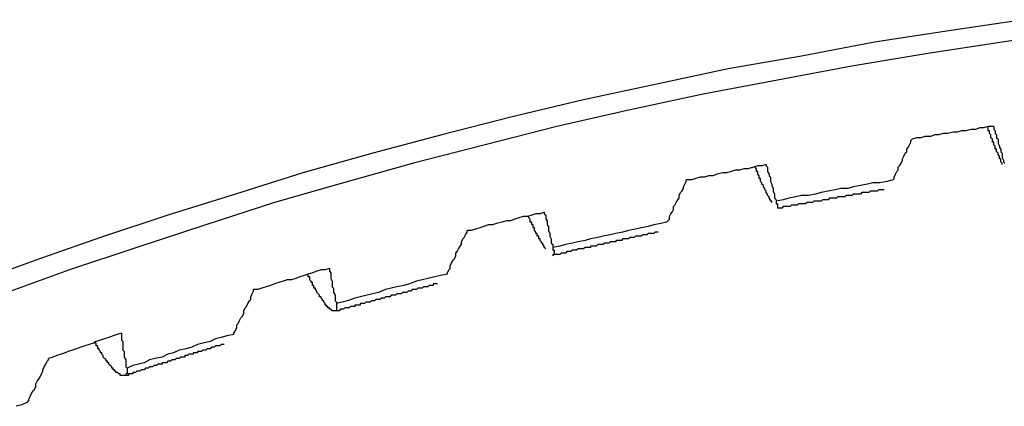
# Model space of a CAD drawing. Units: millimetres. Extents: x 0 to 420, y 0 to 297.
# Drawn here: x 97 to 109, y 109 to 114 of the extents above; entities that cross this region are included whole.
import ezdxf

# ---------------------------------------------------------------- set-up
doc = ezdxf.new("R2010")
doc.units = ezdxf.units.MM
doc.layers.add('0-2 SUNPOU', color=7, linetype='Continuous')

msp = doc.modelspace()

# ---------------------------------------------------------------- linework, layer by layer
at = {"layer": '0-2 SUNPOU', "color": 7, "linetype": 'Continuous'}
for p, q in [((109.596, 113.696), (108.635, 113.551)), ((108.635, 113.551), (107.674, 113.406)), ((110.303, 113.551), (109.324, 113.406)), ((107.674, 113.406), (106.731, 113.225)), ((109.324, 113.406), (108.363, 113.261)), ((108.363, 113.261), (107.384, 113.098)), ((106.731, 113.225), (105.788, 113.062)), ((105.788, 113.062), (104.845, 112.862)), ((107.384, 113.098), (106.423, 112.917)), ((106.423, 112.917), (105.462, 112.735)), ((104.845, 112.862), (103.92, 112.663)), ((103.92, 112.663), (102.996, 112.445)), ((105.462, 112.735), (104.519, 112.536)), ((104.519, 112.536), (103.576, 112.318)), ((102.996, 112.445), (102.089, 112.21)), ((103.576, 112.318), (102.651, 112.083)), ((108.689, 112.246), (108.617, 112.228)), ((108.744, 112.246), (108.689, 112.246)), ((108.798, 112.264), (108.744, 112.246)), ((108.853, 112.264), (108.798, 112.264)), ((108.925, 112.282), (108.853, 112.264)), ((108.979, 112.282), (108.925, 112.282)), ((109.034, 112.3), (108.979, 112.282)), ((109.088, 112.3), (109.034, 112.3)), ((109.143, 112.318), (109.088, 112.3)), ((109.215, 112.318), (109.143, 112.318)), ((109.143, 112.3), (109.143, 112.318)), ((109.143, 112.282), (109.143, 112.3)), ((109.143, 112.264), (109.143, 112.282)), ((109.161, 112.264), (109.143, 112.264)), ((109.161, 112.246), (109.161, 112.264)), ((109.161, 112.228), (109.161, 112.246)), ((109.215, 112.318), (109.215, 112.3)), ((109.215, 112.3), (109.215, 112.282)), ((109.215, 112.282), (109.233, 112.264)), ((109.233, 112.264), (109.233, 112.228)), ((102.089, 112.21), (101.201, 111.974)), ((108.127, 112.083), (108.145, 112.119)), ((108.145, 112.137), (108.163, 112.155)), ((108.145, 112.119), (108.145, 112.137)), ((108.218, 112.173), (108.163, 112.155)), ((108.272, 112.173), (108.218, 112.173)), ((108.327, 112.191), (108.272, 112.173)), ((108.399, 112.191), (108.327, 112.191)), ((108.454, 112.21), (108.399, 112.191)), ((108.508, 112.21), (108.454, 112.21)), ((108.562, 112.228), (108.508, 112.21)), ((108.617, 112.228), (108.562, 112.228)), ((109.179, 112.21), (109.161, 112.228)), ((109.179, 112.191), (109.179, 112.21)), ((109.179, 112.173), (109.179, 112.191)), ((109.197, 112.155), (109.179, 112.173)), ((109.197, 112.137), (109.197, 112.155)), ((109.197, 112.119), (109.197, 112.137)), ((109.215, 112.119), (109.197, 112.119)), ((109.215, 112.101), (109.215, 112.119)), ((109.233, 112.228), (109.251, 112.21)), ((109.251, 112.21), (109.251, 112.173)), ((109.251, 112.173), (109.27, 112.155)), ((109.27, 112.155), (109.27, 112.119)), ((109.27, 112.119), (109.27, 112.101)), ((102.651, 112.083), (101.726, 111.847)), ((108.073, 111.974), (108.091, 111.992)), ((108.091, 112.028), (108.109, 112.046)), ((108.091, 111.992), (108.091, 112.028)), ((108.109, 112.046), (108.127, 112.083)), ((109.215, 112.083), (109.215, 112.101)), ((109.233, 112.065), (109.215, 112.083)), ((109.233, 112.046), (109.233, 112.065)), ((109.233, 112.028), (109.233, 112.046)), ((109.251, 112.028), (109.233, 112.028)), ((109.251, 112.01), (109.251, 112.028)), ((109.251, 111.992), (109.251, 112.01)), ((109.27, 111.974), (109.251, 111.992)), ((109.27, 112.101), (109.288, 112.065)), ((109.288, 112.065), (109.288, 112.046)), ((109.288, 112.046), (109.306, 112.028)), ((109.306, 112.028), (109.306, 111.992)), ((109.306, 111.992), (109.324, 111.974)), ((101.201, 111.974), (100.294, 111.72)), ((108.018, 111.847), (108.037, 111.883)), ((108.037, 111.901), (108.055, 111.938)), ((108.037, 111.883), (108.037, 111.901)), ((108.055, 111.938), (108.073, 111.974)), ((109.27, 111.956), (109.27, 111.974)), ((109.288, 111.938), (109.27, 111.956)), ((109.288, 111.919), (109.288, 111.938)), ((109.288, 111.901), (109.288, 111.919)), ((109.306, 111.901), (109.288, 111.901)), ((109.306, 111.883), (109.306, 111.901)), ((109.306, 111.865), (109.306, 111.883)), ((109.324, 111.847), (109.306, 111.865)), ((109.324, 111.974), (109.324, 111.938)), ((109.324, 111.938), (109.324, 111.919)), ((109.324, 111.919), (109.342, 111.883)), ((109.342, 111.883), (109.342, 111.865)), ((109.342, 111.865), (109.36, 111.847)), ((101.726, 111.847), (100.82, 111.593)), ((105.824, 111.738), (105.77, 111.72)), ((105.879, 111.756), (105.824, 111.738)), ((105.933, 111.756), (105.879, 111.756)), ((105.988, 111.774), (105.933, 111.756)), ((106.042, 111.774), (105.988, 111.774)), ((106.114, 111.793), (106.042, 111.774)), ((106.169, 111.811), (106.114, 111.793)), ((106.151, 111.774), (106.133, 111.793)), ((106.151, 111.756), (106.151, 111.774)), ((106.151, 111.738), (106.151, 111.756)), ((106.169, 111.738), (106.151, 111.738)), ((106.223, 111.811), (106.169, 111.811)), ((106.169, 111.72), (106.169, 111.738)), ((106.278, 111.829), (106.223, 111.811)), ((106.278, 111.829), (106.278, 111.811)), ((106.278, 111.811), (106.296, 111.793)), ((106.296, 111.793), (106.296, 111.756)), ((106.296, 111.756), (106.296, 111.738)), ((106.296, 111.738), (106.314, 111.702)), ((107.946, 111.702), (107.964, 111.738)), ((107.964, 111.738), (107.982, 111.756)), ((107.982, 111.793), (108, 111.811)), ((107.982, 111.756), (107.982, 111.793)), ((108, 111.811), (108.018, 111.847)), ((109.324, 111.829), (109.324, 111.847)), ((100.294, 111.72), (99.424, 111.448)), ((105.226, 111.575), (105.244, 111.611)), ((105.317, 111.629), (105.244, 111.629)), ((105.244, 111.611), (105.244, 111.629)), ((105.371, 111.647), (105.317, 111.629)), ((105.425, 111.666), (105.371, 111.647)), ((105.48, 111.666), (105.425, 111.666)), ((105.534, 111.684), (105.48, 111.666)), ((105.589, 111.684), (105.534, 111.684)), ((105.643, 111.702), (105.589, 111.684)), ((105.716, 111.72), (105.643, 111.702)), ((105.77, 111.72), (105.716, 111.72)), ((106.169, 111.702), (106.169, 111.72)), ((106.187, 111.684), (106.169, 111.702)), ((106.187, 111.666), (106.187, 111.684)), ((106.187, 111.647), (106.187, 111.666)), ((106.205, 111.647), (106.187, 111.647)), ((106.205, 111.629), (106.205, 111.647)), ((106.205, 111.611), (106.205, 111.629)), ((106.223, 111.593), (106.205, 111.611)), ((106.314, 111.702), (106.314, 111.684)), ((106.314, 111.684), (106.332, 111.666)), ((106.332, 111.666), (106.332, 111.629)), ((106.332, 111.629), (106.332, 111.611)), ((106.332, 111.611), (106.35, 111.575)), ((107.837, 111.611), (107.746, 111.593)), ((107.91, 111.629), (107.837, 111.611)), ((107.91, 111.629), (107.928, 111.647)), ((107.928, 111.666), (107.946, 111.702)), ((107.928, 111.647), (107.928, 111.666)), ((100.82, 111.593), (99.931, 111.339)), ((105.172, 111.466), (105.19, 111.484)), ((105.19, 111.484), (105.208, 111.521)), ((105.208, 111.539), (105.226, 111.575)), ((105.208, 111.521), (105.208, 111.539)), ((106.223, 111.575), (106.223, 111.593)), ((106.241, 111.557), (106.223, 111.575)), ((106.241, 111.539), (106.241, 111.557)), ((106.26, 111.521), (106.241, 111.539)), ((106.26, 111.502), (106.26, 111.521)), ((106.278, 111.484), (106.26, 111.502)), ((106.278, 111.466), (106.278, 111.484)), ((106.35, 111.575), (106.35, 111.557)), ((106.35, 111.557), (106.368, 111.521)), ((106.368, 111.521), (106.368, 111.502)), ((106.368, 111.502), (106.368, 111.484)), ((106.368, 111.484), (106.386, 111.448)), ((107.076, 111.484), (106.985, 111.466)), ((107.166, 111.502), (107.076, 111.484)), ((107.239, 111.521), (107.166, 111.502)), ((107.329, 111.521), (107.239, 111.521)), ((107.402, 111.539), (107.329, 111.521)), ((107.493, 111.557), (107.402, 111.539)), ((107.583, 111.575), (107.493, 111.557)), ((107.656, 111.593), (107.583, 111.575)), ((107.619, 111.484), (107.601, 111.466)), ((107.638, 111.484), (107.619, 111.484)), ((107.656, 111.484), (107.638, 111.484)), ((107.746, 111.593), (107.656, 111.593)), ((107.674, 111.484), (107.656, 111.484)), ((107.692, 111.484), (107.674, 111.484)), ((107.71, 111.484), (107.692, 111.484)), ((107.728, 111.502), (107.71, 111.484)), ((107.746, 111.502), (107.728, 111.502)), ((107.765, 111.502), (107.746, 111.502)), ((107.783, 111.502), (107.765, 111.502)), ((107.801, 111.502), (107.783, 111.502)), ((99.424, 111.448), (98.553, 111.176)), ((105.117, 111.339), (105.135, 111.375)), ((105.135, 111.375), (105.153, 111.394)), ((105.153, 111.43), (105.172, 111.466)), ((105.153, 111.394), (105.153, 111.43)), ((106.296, 111.448), (106.278, 111.466)), ((106.296, 111.43), (106.296, 111.448)), ((106.314, 111.412), (106.296, 111.43)), ((106.314, 111.394), (106.314, 111.412)), ((106.332, 111.375), (106.314, 111.394)), ((106.332, 111.357), (106.332, 111.375)), ((106.35, 111.357), (106.332, 111.357)), ((106.35, 111.339), (106.35, 111.357)), ((106.386, 111.448), (106.386, 111.43)), ((106.386, 111.43), (106.386, 111.394)), ((106.386, 111.394), (106.405, 111.375)), ((106.495, 111.375), (106.405, 111.357)), ((106.405, 111.375), (106.405, 111.357)), ((106.405, 111.357), (106.405, 111.339)), ((106.568, 111.394), (106.495, 111.375)), ((106.658, 111.412), (106.568, 111.394)), ((106.731, 111.43), (106.658, 111.412)), ((106.822, 111.43), (106.731, 111.43)), ((106.912, 111.448), (106.822, 111.43)), ((106.894, 111.357), (106.876, 111.339)), ((106.912, 111.357), (106.894, 111.357)), ((106.985, 111.466), (106.912, 111.448)), ((106.93, 111.357), (106.912, 111.357)), ((106.949, 111.357), (106.93, 111.357)), ((106.967, 111.357), (106.949, 111.357)), ((106.985, 111.357), (106.967, 111.357)), ((107.003, 111.375), (106.985, 111.357)), ((107.021, 111.375), (107.003, 111.375)), ((107.039, 111.375), (107.021, 111.375)), ((107.057, 111.375), (107.039, 111.375)), ((107.076, 111.375), (107.057, 111.375)), ((107.094, 111.394), (107.076, 111.375)), ((107.112, 111.394), (107.094, 111.394)), ((107.13, 111.394), (107.112, 111.394)), ((107.148, 111.394), (107.13, 111.394)), ((107.166, 111.394), (107.148, 111.394)), ((107.184, 111.394), (107.166, 111.394)), ((107.202, 111.412), (107.184, 111.394)), ((107.221, 111.412), (107.202, 111.412)), ((107.239, 111.412), (107.221, 111.412)), ((107.257, 111.412), (107.239, 111.412)), ((107.275, 111.412), (107.257, 111.412)), ((107.293, 111.412), (107.275, 111.412)), ((107.311, 111.43), (107.293, 111.412)), ((107.329, 111.43), (107.311, 111.43)), ((107.347, 111.43), (107.329, 111.43)), ((107.366, 111.43), (107.347, 111.43)), ((107.384, 111.43), (107.366, 111.43)), ((107.402, 111.448), (107.384, 111.43)), ((107.42, 111.448), (107.402, 111.448)), ((107.438, 111.448), (107.42, 111.448)), ((107.456, 111.448), (107.438, 111.448)), ((107.474, 111.448), (107.456, 111.448)), ((107.493, 111.448), (107.474, 111.448)), ((107.511, 111.466), (107.493, 111.448)), ((107.529, 111.466), (107.511, 111.466)), ((107.547, 111.466), (107.529, 111.466)), ((107.565, 111.466), (107.547, 111.466)), ((107.583, 111.466), (107.565, 111.466)), ((107.601, 111.466), (107.583, 111.466)), ((99.931, 111.339), (99.043, 111.049)), ((105.063, 111.212), (105.081, 111.249)), ((105.081, 111.285), (105.099, 111.303)), ((105.081, 111.249), (105.081, 111.285)), ((105.099, 111.303), (105.117, 111.339)), ((106.405, 111.339), (106.405, 111.321)), ((106.405, 111.321), (106.423, 111.321)), ((106.423, 111.321), (106.423, 111.303)), ((106.423, 111.303), (106.423, 111.285)), ((106.423, 111.285), (106.423, 111.267)), ((106.441, 111.267), (106.423, 111.267)), ((106.459, 111.267), (106.441, 111.267)), ((106.477, 111.267), (106.459, 111.267)), ((106.495, 111.285), (106.477, 111.267)), ((106.513, 111.285), (106.495, 111.285)), ((106.532, 111.285), (106.513, 111.285)), ((106.55, 111.285), (106.532, 111.285)), ((106.568, 111.285), (106.55, 111.285)), ((106.586, 111.285), (106.568, 111.285)), ((106.604, 111.303), (106.586, 111.285)), ((106.622, 111.303), (106.604, 111.303)), ((106.64, 111.303), (106.622, 111.303)), ((106.658, 111.303), (106.64, 111.303)), ((106.677, 111.303), (106.658, 111.303)), ((106.695, 111.321), (106.677, 111.303)), ((106.713, 111.321), (106.695, 111.321)), ((106.731, 111.321), (106.713, 111.321)), ((106.749, 111.321), (106.731, 111.321)), ((106.767, 111.321), (106.749, 111.321)), ((106.785, 111.321), (106.767, 111.321)), ((106.804, 111.339), (106.785, 111.321)), ((106.822, 111.339), (106.804, 111.339)), ((106.84, 111.339), (106.822, 111.339)), ((106.858, 111.339), (106.84, 111.339)), ((106.876, 111.339), (106.858, 111.339)), ((98.553, 111.176), (97.683, 110.886)), ((102.923, 111.104), (102.869, 111.085)), ((102.978, 111.104), (102.923, 111.104)), ((103.032, 111.122), (102.978, 111.104)), ((103.086, 111.14), (103.032, 111.122)), ((103.141, 111.158), (103.086, 111.14)), ((103.195, 111.158), (103.141, 111.158)), ((103.25, 111.176), (103.195, 111.158)), ((103.213, 111.158), (103.195, 111.158)), ((103.213, 111.14), (103.213, 111.158)), ((103.231, 111.122), (103.213, 111.14)), ((103.231, 111.104), (103.231, 111.122)), ((103.231, 111.085), (103.231, 111.104)), ((103.304, 111.194), (103.25, 111.176)), ((103.358, 111.194), (103.304, 111.194)), ((103.413, 111.212), (103.358, 111.194)), ((103.413, 111.212), (103.413, 111.194)), ((103.413, 111.194), (103.431, 111.176)), ((103.431, 111.176), (103.431, 111.158)), ((103.431, 111.158), (103.431, 111.122)), ((103.431, 111.122), (103.449, 111.104)), ((103.449, 111.104), (103.449, 111.067)), ((104.99, 111.085), (105.008, 111.104)), ((105.008, 111.104), (105.027, 111.122)), ((105.027, 111.158), (105.045, 111.194)), ((105.027, 111.122), (105.027, 111.158)), ((105.045, 111.194), (105.063, 111.212)), ((99.043, 111.049), (98.154, 110.759)), ((102.415, 110.958), (102.415, 110.977)), ((102.47, 110.977), (102.415, 110.977)), ((102.524, 110.995), (102.47, 110.977)), ((102.579, 111.013), (102.524, 110.995)), ((102.633, 111.031), (102.579, 111.013)), ((102.687, 111.049), (102.633, 111.031)), ((102.742, 111.049), (102.687, 111.049)), ((102.796, 111.067), (102.742, 111.049)), ((102.869, 111.085), (102.796, 111.067)), ((103.25, 111.085), (103.231, 111.085)), ((103.25, 111.067), (103.25, 111.085)), ((103.25, 111.049), (103.25, 111.067)), ((103.268, 111.049), (103.25, 111.049)), ((103.268, 111.031), (103.268, 111.049)), ((103.268, 111.013), (103.268, 111.031)), ((103.286, 111.013), (103.268, 111.013)), ((103.286, 110.995), (103.286, 111.013)), ((103.286, 110.977), (103.286, 110.995)), ((103.304, 110.958), (103.286, 110.977)), ((103.449, 111.067), (103.449, 111.049)), ((103.449, 111.049), (103.467, 111.031)), ((103.467, 111.031), (103.467, 110.995)), ((103.467, 110.995), (103.467, 110.977)), ((103.467, 110.977), (103.485, 110.94)), ((104.501, 110.977), (104.428, 110.958)), ((104.591, 110.995), (104.501, 110.977)), ((104.664, 111.013), (104.591, 110.995)), ((104.755, 111.031), (104.664, 111.013)), ((104.827, 111.049), (104.755, 111.031)), ((104.918, 111.067), (104.827, 111.049)), ((104.99, 111.085), (104.918, 111.067)), ((97.683, 110.886), (96.849, 110.596)), ((102.343, 110.832), (102.361, 110.868)), ((102.361, 110.868), (102.379, 110.886)), ((102.379, 110.886), (102.397, 110.922)), ((102.397, 110.922), (102.415, 110.958)), ((103.304, 110.94), (103.304, 110.958)), ((103.322, 110.94), (103.304, 110.94)), ((103.322, 110.922), (103.322, 110.94)), ((103.322, 110.904), (103.322, 110.922)), ((103.34, 110.904), (103.322, 110.904)), ((103.34, 110.886), (103.34, 110.904)), ((103.34, 110.868), (103.34, 110.886)), ((103.358, 110.868), (103.34, 110.868)), ((103.358, 110.85), (103.358, 110.868)), ((103.376, 110.832), (103.358, 110.85)), ((103.485, 110.94), (103.485, 110.922)), ((103.485, 110.922), (103.485, 110.904)), ((103.485, 110.904), (103.503, 110.868)), ((103.503, 110.868), (103.503, 110.85)), ((103.503, 110.85), (103.503, 110.813)), ((103.939, 110.85), (103.848, 110.832)), ((104.011, 110.868), (103.939, 110.85)), ((104.102, 110.886), (104.011, 110.868)), ((104.174, 110.904), (104.102, 110.886)), ((104.265, 110.922), (104.174, 110.904)), ((104.337, 110.94), (104.265, 110.922)), ((104.428, 110.958), (104.337, 110.94)), ((104.337, 110.85), (104.337, 110.832)), ((104.356, 110.85), (104.337, 110.85)), ((104.374, 110.85), (104.356, 110.85)), ((104.392, 110.85), (104.374, 110.85)), ((104.41, 110.85), (104.392, 110.85)), ((104.428, 110.868), (104.41, 110.85)), ((104.446, 110.868), (104.428, 110.868)), ((104.464, 110.868), (104.446, 110.868)), ((104.483, 110.868), (104.464, 110.868)), ((104.501, 110.868), (104.483, 110.868)), ((104.519, 110.886), (104.501, 110.868)), ((104.537, 110.886), (104.519, 110.886)), ((104.555, 110.886), (104.537, 110.886)), ((104.573, 110.886), (104.555, 110.886)), ((104.591, 110.904), (104.573, 110.886)), ((104.609, 110.904), (104.591, 110.904)), ((104.628, 110.904), (104.609, 110.904)), ((104.646, 110.904), (104.628, 110.904)), ((104.664, 110.904), (104.646, 110.904)), ((104.682, 110.922), (104.664, 110.904)), ((104.7, 110.922), (104.682, 110.922)), ((104.718, 110.922), (104.7, 110.922)), ((104.736, 110.922), (104.718, 110.922)), ((104.755, 110.94), (104.736, 110.922)), ((104.773, 110.94), (104.755, 110.94)), ((104.791, 110.94), (104.773, 110.94)), ((104.809, 110.94), (104.791, 110.94)), ((104.827, 110.94), (104.809, 110.94)), ((104.845, 110.958), (104.827, 110.94)), ((104.863, 110.958), (104.845, 110.958)), ((104.881, 110.958), (104.863, 110.958)), ((98.154, 110.759), (97.284, 110.469)), ((102.288, 110.705), (102.307, 110.741)), ((102.307, 110.741), (102.325, 110.777)), ((102.325, 110.777), (102.343, 110.795)), ((102.343, 110.795), (102.343, 110.832)), ((103.376, 110.813), (103.376, 110.832)), ((103.395, 110.813), (103.376, 110.813)), ((103.395, 110.795), (103.395, 110.813)), ((103.413, 110.777), (103.395, 110.795)), ((103.413, 110.759), (103.413, 110.777)), ((103.431, 110.741), (103.413, 110.759)), ((103.503, 110.813), (103.522, 110.795)), ((103.522, 110.795), (103.522, 110.759)), ((103.612, 110.777), (103.522, 110.759)), ((103.522, 110.759), (103.522, 110.741)), ((103.522, 110.741), (103.522, 110.723)), ((103.522, 110.723), (103.54, 110.723)), ((103.54, 110.723), (103.54, 110.705)), ((103.685, 110.795), (103.612, 110.777)), ((103.775, 110.813), (103.685, 110.795)), ((103.775, 110.723), (103.757, 110.705)), ((103.848, 110.832), (103.775, 110.813)), ((103.793, 110.723), (103.775, 110.723)), ((103.812, 110.723), (103.793, 110.723)), ((103.83, 110.723), (103.812, 110.723)), ((103.848, 110.741), (103.83, 110.723)), ((103.866, 110.741), (103.848, 110.741)), ((103.884, 110.741), (103.866, 110.741)), ((103.902, 110.741), (103.884, 110.741)), ((103.92, 110.741), (103.902, 110.741)), ((103.939, 110.759), (103.92, 110.741)), ((103.957, 110.759), (103.939, 110.759)), ((103.975, 110.759), (103.957, 110.759)), ((103.993, 110.759), (103.975, 110.759)), ((104.011, 110.759), (103.993, 110.759)), ((104.029, 110.777), (104.011, 110.777)), ((104.011, 110.777), (104.011, 110.759)), ((104.047, 110.777), (104.029, 110.777)), ((104.065, 110.777), (104.047, 110.777)), ((104.084, 110.777), (104.065, 110.777)), ((104.102, 110.795), (104.084, 110.777)), ((104.12, 110.795), (104.102, 110.795)), ((104.138, 110.795), (104.12, 110.795)), ((104.156, 110.795), (104.138, 110.795)), ((104.174, 110.795), (104.156, 110.795)), ((104.192, 110.813), (104.174, 110.795)), ((104.211, 110.813), (104.192, 110.813)), ((104.229, 110.813), (104.211, 110.813)), ((104.247, 110.813), (104.229, 110.813)), ((104.265, 110.832), (104.247, 110.813)), ((104.283, 110.832), (104.265, 110.832)), ((104.301, 110.832), (104.283, 110.832)), ((104.319, 110.832), (104.301, 110.832)), ((104.337, 110.832), (104.319, 110.832)), ((96.849, 110.596), (96.015, 110.288)), ((102.216, 110.56), (102.234, 110.596)), ((102.234, 110.596), (102.252, 110.614)), ((102.252, 110.614), (102.27, 110.65)), ((102.27, 110.686), (102.288, 110.705)), ((102.27, 110.65), (102.27, 110.686)), ((103.54, 110.668), (103.522, 110.65)), ((103.522, 110.668), (103.522, 110.65)), ((103.54, 110.668), (103.522, 110.668)), ((103.54, 110.705), (103.54, 110.686)), ((103.54, 110.686), (103.54, 110.668)), ((103.558, 110.668), (103.54, 110.668)), ((103.576, 110.668), (103.558, 110.668)), ((103.594, 110.668), (103.576, 110.668)), ((103.612, 110.668), (103.594, 110.668)), ((103.63, 110.686), (103.612, 110.668)), ((103.648, 110.686), (103.63, 110.686)), ((103.667, 110.686), (103.648, 110.686)), ((103.685, 110.686), (103.667, 110.686)), ((103.703, 110.705), (103.685, 110.686)), ((103.721, 110.705), (103.703, 110.705)), ((103.739, 110.705), (103.721, 110.705)), ((103.757, 110.705), (103.739, 110.705)), ((97.284, 110.469), (96.432, 110.161)), ((100.53, 110.469), (100.475, 110.451)), ((100.584, 110.469), (100.53, 110.469)), ((100.638, 110.487), (100.584, 110.469)), ((100.638, 110.487), (100.638, 110.451)), ((102.162, 110.433), (102.18, 110.469)), ((102.18, 110.469), (102.198, 110.487)), ((102.198, 110.523), (102.216, 110.56)), ((102.198, 110.487), (102.198, 110.523)), ((100.094, 110.342), (100.04, 110.324)), ((100.149, 110.342), (100.094, 110.342)), ((100.203, 110.36), (100.149, 110.342)), ((100.258, 110.378), (100.203, 110.36)), ((100.312, 110.396), (100.258, 110.378)), ((100.366, 110.414), (100.312, 110.396)), ((100.421, 110.433), (100.366, 110.414)), ((100.366, 110.396), (100.366, 110.414)), ((100.366, 110.378), (100.366, 110.396)), ((100.385, 110.378), (100.366, 110.378)), ((100.385, 110.36), (100.385, 110.378)), ((100.385, 110.342), (100.385, 110.36)), ((100.403, 110.324), (100.385, 110.342)), ((100.475, 110.451), (100.421, 110.433)), ((100.638, 110.451), (100.657, 110.433)), ((100.657, 110.433), (100.657, 110.396)), ((100.657, 110.396), (100.657, 110.378)), ((100.657, 110.378), (100.657, 110.36)), ((100.657, 110.36), (100.675, 110.324)), ((101.835, 110.342), (101.763, 110.324)), ((101.908, 110.36), (101.835, 110.342)), ((101.998, 110.378), (101.908, 110.36)), ((102.071, 110.396), (101.998, 110.378)), ((102.162, 110.414), (102.071, 110.396)), ((102.162, 110.414), (102.162, 110.433)), ((99.714, 110.215), (99.659, 110.215)), ((99.659, 110.197), (99.659, 110.215)), ((99.768, 110.233), (99.714, 110.215)), ((99.822, 110.251), (99.768, 110.233)), ((99.877, 110.269), (99.822, 110.251)), ((99.931, 110.288), (99.877, 110.269)), ((99.986, 110.306), (99.931, 110.288)), ((100.04, 110.324), (99.986, 110.306)), ((100.403, 110.306), (100.403, 110.324)), ((100.421, 110.306), (100.403, 110.306)), ((100.421, 110.288), (100.421, 110.306)), ((100.421, 110.269), (100.421, 110.288)), ((100.439, 110.269), (100.421, 110.269)), ((100.439, 110.251), (100.439, 110.269)), ((100.439, 110.233), (100.439, 110.251)), ((100.457, 110.233), (100.439, 110.233)), ((100.457, 110.215), (100.457, 110.233)), ((100.475, 110.197), (100.457, 110.215)), ((100.675, 110.324), (100.675, 110.306)), ((100.675, 110.306), (100.675, 110.269)), ((100.675, 110.269), (100.675, 110.251)), ((100.675, 110.251), (100.693, 110.233)), ((100.693, 110.233), (100.693, 110.197)), ((101.364, 110.215), (101.273, 110.179)), ((101.436, 110.233), (101.364, 110.215)), ((101.509, 110.251), (101.436, 110.233)), ((101.599, 110.269), (101.509, 110.251)), ((101.672, 110.288), (101.599, 110.269)), ((101.763, 110.324), (101.672, 110.288)), ((101.708, 110.215), (101.69, 110.197)), ((101.726, 110.215), (101.708, 110.215)), ((101.745, 110.215), (101.726, 110.215)), ((101.763, 110.215), (101.745, 110.215)), ((101.781, 110.233), (101.763, 110.215)), ((101.799, 110.233), (101.781, 110.233)), ((101.817, 110.233), (101.799, 110.233)), ((101.835, 110.233), (101.817, 110.233)), ((101.853, 110.251), (101.835, 110.233)), ((101.871, 110.251), (101.853, 110.251)), ((101.89, 110.251), (101.871, 110.251)), ((101.908, 110.251), (101.89, 110.251)), ((101.926, 110.269), (101.908, 110.251)), ((101.944, 110.269), (101.926, 110.269)), ((101.962, 110.269), (101.944, 110.269)), ((101.98, 110.269), (101.962, 110.269)), ((101.98, 110.288), (101.98, 110.269)), ((101.998, 110.288), (101.98, 110.288)), ((102.016, 110.288), (101.998, 110.288)), ((102.035, 110.288), (102.016, 110.288)), ((99.605, 110.07), (99.623, 110.088)), ((99.623, 110.124), (99.641, 110.161)), ((99.623, 110.088), (99.623, 110.124)), ((99.641, 110.161), (99.659, 110.197)), ((100.475, 110.179), (100.475, 110.197)), ((100.493, 110.161), (100.475, 110.179)), ((100.511, 110.142), (100.493, 110.161)), ((100.511, 110.124), (100.511, 110.142)), ((100.53, 110.124), (100.511, 110.124)), ((100.53, 110.106), (100.53, 110.124)), ((100.548, 110.088), (100.53, 110.106)), ((100.548, 110.07), (100.548, 110.088)), ((100.693, 110.197), (100.693, 110.179)), ((100.693, 110.179), (100.711, 110.142)), ((100.711, 110.142), (100.711, 110.124)), ((100.711, 110.124), (100.711, 110.106)), ((100.711, 110.106), (100.711, 110.07)), ((100.965, 110.106), (100.874, 110.07)), ((101.037, 110.124), (100.965, 110.106)), ((101.128, 110.142), (101.037, 110.124)), ((101.201, 110.161), (101.128, 110.142)), ((101.273, 110.179), (101.201, 110.161)), ((101.237, 110.088), (101.219, 110.07)), ((101.255, 110.088), (101.237, 110.088)), ((101.273, 110.088), (101.255, 110.088)), ((101.291, 110.088), (101.273, 110.088)), ((101.309, 110.106), (101.291, 110.088)), ((101.327, 110.106), (101.309, 110.106)), ((101.346, 110.106), (101.327, 110.106)), ((101.364, 110.124), (101.346, 110.106)), ((101.382, 110.124), (101.364, 110.124)), ((101.4, 110.124), (101.382, 110.124)), ((101.418, 110.124), (101.4, 110.124)), ((101.436, 110.142), (101.418, 110.124)), ((101.454, 110.142), (101.436, 110.142)), ((101.473, 110.142), (101.454, 110.142)), ((101.491, 110.142), (101.473, 110.142)), ((101.509, 110.161), (101.491, 110.142)), ((101.527, 110.161), (101.509, 110.161)), ((101.545, 110.161), (101.527, 110.161)), ((101.563, 110.161), (101.545, 110.161)), ((101.581, 110.179), (101.563, 110.161)), ((101.599, 110.179), (101.581, 110.179)), ((101.618, 110.179), (101.599, 110.179)), ((101.636, 110.179), (101.618, 110.179)), ((101.654, 110.197), (101.636, 110.179)), ((101.672, 110.197), (101.654, 110.197)), ((101.69, 110.197), (101.672, 110.197)), ((99.532, 109.943), (99.55, 109.979)), ((99.55, 109.979), (99.569, 109.997)), ((99.569, 109.997), (99.587, 110.034)), ((99.587, 110.034), (99.605, 110.07)), ((100.566, 110.07), (100.548, 110.07)), ((100.566, 110.052), (100.566, 110.07)), ((100.584, 110.034), (100.566, 110.052)), ((100.584, 110.016), (100.584, 110.034)), ((100.602, 110.016), (100.584, 110.016)), ((100.602, 109.997), (100.602, 110.016)), ((100.62, 109.997), (100.602, 109.997)), ((100.62, 109.979), (100.62, 109.997)), ((100.638, 109.979), (100.62, 109.979)), ((100.638, 109.961), (100.638, 109.979)), ((100.657, 109.961), (100.638, 109.961)), ((100.675, 109.943), (100.657, 109.961)), ((100.711, 110.07), (100.729, 110.052)), ((100.729, 110.052), (100.729, 110.034)), ((100.802, 110.052), (100.729, 110.034)), ((100.729, 110.034), (100.729, 110.016)), ((100.729, 110.016), (100.729, 109.997)), ((100.729, 109.997), (100.729, 109.979)), ((100.729, 109.979), (100.729, 109.961)), ((100.729, 109.961), (100.729, 109.943)), ((100.783, 109.961), (100.765, 109.943)), ((100.802, 109.961), (100.783, 109.961)), ((100.874, 110.07), (100.802, 110.052)), ((100.82, 109.961), (100.802, 109.961)), ((100.838, 109.979), (100.82, 109.961)), ((100.856, 109.979), (100.838, 109.979)), ((100.874, 109.979), (100.856, 109.979)), ((100.892, 109.979), (100.874, 109.979)), ((100.91, 109.997), (100.892, 109.979)), ((100.929, 109.997), (100.91, 109.997)), ((100.947, 109.997), (100.929, 109.997)), ((100.965, 109.997), (100.947, 109.997)), ((100.983, 110.016), (100.965, 110.016)), ((100.965, 110.016), (100.965, 109.997)), ((101.001, 110.016), (100.983, 110.016)), ((101.019, 110.016), (101.001, 110.016)), ((101.037, 110.016), (101.019, 110.016)), ((101.037, 110.034), (101.037, 110.016)), ((101.055, 110.034), (101.037, 110.034)), ((101.074, 110.034), (101.055, 110.034)), ((101.092, 110.034), (101.074, 110.034)), ((101.11, 110.052), (101.092, 110.034)), ((101.128, 110.052), (101.11, 110.052)), ((101.146, 110.052), (101.128, 110.052)), ((101.164, 110.052), (101.146, 110.052)), ((101.182, 110.07), (101.164, 110.052)), ((101.201, 110.07), (101.182, 110.07)), ((101.219, 110.07), (101.201, 110.07)), ((99.478, 109.816), (99.496, 109.852)), ((99.496, 109.852), (99.514, 109.87)), ((99.514, 109.87), (99.532, 109.907)), ((99.532, 109.907), (99.532, 109.943)), ((100.693, 109.943), (100.675, 109.943)), ((100.711, 109.943), (100.693, 109.943)), ((100.729, 109.943), (100.711, 109.943)), ((100.729, 109.943), (100.711, 109.943)), ((100.747, 109.943), (100.729, 109.943)), ((100.765, 109.943), (100.747, 109.943)), ((99.424, 109.689), (99.442, 109.725)), ((99.442, 109.762), (99.46, 109.78)), ((99.442, 109.725), (99.442, 109.762)), ((99.46, 109.78), (99.478, 109.816)), ((97.737, 109.58), (97.683, 109.562)), ((97.792, 109.598), (97.737, 109.58)), ((97.846, 109.617), (97.792, 109.598)), ((97.9, 109.635), (97.846, 109.617)), ((97.955, 109.653), (97.9, 109.635)), ((97.955, 109.653), (97.955, 109.635)), ((97.955, 109.635), (97.955, 109.617)), ((97.955, 109.617), (97.955, 109.598)), ((97.955, 109.598), (97.955, 109.562)), ((99.17, 109.58), (99.097, 109.544)), ((99.242, 109.598), (99.17, 109.58)), ((99.315, 109.617), (99.242, 109.598)), ((99.405, 109.635), (99.315, 109.617)), ((99.405, 109.653), (99.424, 109.689)), ((99.405, 109.635), (99.405, 109.653)), ((97.375, 109.453), (97.32, 109.435)), ((97.429, 109.472), (97.375, 109.453)), ((97.483, 109.49), (97.429, 109.472)), ((97.538, 109.508), (97.483, 109.49)), ((97.592, 109.526), (97.538, 109.508)), ((97.628, 109.544), (97.592, 109.526)), ((97.61, 109.526), (97.61, 109.544)), ((97.628, 109.526), (97.61, 109.526)), ((97.683, 109.562), (97.628, 109.544)), ((97.628, 109.508), (97.628, 109.526)), ((97.628, 109.49), (97.628, 109.508)), ((97.647, 109.49), (97.628, 109.49)), ((97.647, 109.472), (97.647, 109.49)), ((97.647, 109.453), (97.647, 109.472)), ((97.665, 109.453), (97.647, 109.453)), ((97.665, 109.435), (97.665, 109.453)), ((97.955, 109.562), (97.973, 109.544)), ((97.973, 109.544), (97.973, 109.526)), ((97.973, 109.526), (97.973, 109.49)), ((97.973, 109.49), (97.973, 109.472)), ((97.973, 109.472), (97.973, 109.435)), ((98.789, 109.453), (98.698, 109.435)), ((98.861, 109.472), (98.789, 109.453)), ((98.934, 109.508), (98.861, 109.472)), ((99.006, 109.526), (98.934, 109.508)), ((99.097, 109.544), (99.006, 109.526)), ((99.061, 109.453), (99.043, 109.435)), ((99.079, 109.453), (99.061, 109.453)), ((99.097, 109.453), (99.079, 109.453)), ((99.115, 109.472), (99.097, 109.453)), ((99.133, 109.472), (99.115, 109.472)), ((99.152, 109.472), (99.133, 109.472)), ((99.17, 109.49), (99.152, 109.472)), ((99.188, 109.49), (99.17, 109.49)), ((99.206, 109.49), (99.188, 109.49)), ((99.224, 109.49), (99.206, 109.49)), ((99.242, 109.508), (99.224, 109.49)), ((99.26, 109.508), (99.242, 109.508)), ((99.278, 109.508), (99.26, 109.508)), ((97.066, 109.345), (97.012, 109.327)), ((97.012, 109.308), (97.012, 109.327)), ((97.121, 109.363), (97.066, 109.345)), ((97.175, 109.381), (97.121, 109.363)), ((97.229, 109.399), (97.175, 109.381)), ((97.266, 109.417), (97.229, 109.399)), ((97.32, 109.435), (97.266, 109.417)), ((97.683, 109.417), (97.665, 109.435)), ((97.683, 109.399), (97.683, 109.417)), ((97.701, 109.399), (97.683, 109.399)), ((97.701, 109.381), (97.701, 109.399)), ((97.719, 109.363), (97.701, 109.381)), ((97.719, 109.345), (97.719, 109.363)), ((97.737, 109.327), (97.719, 109.345)), ((97.755, 109.308), (97.737, 109.327)), ((97.973, 109.435), (97.991, 109.417)), ((97.991, 109.417), (97.991, 109.399)), ((97.991, 109.399), (97.991, 109.363)), ((97.991, 109.363), (97.991, 109.345)), ((97.991, 109.345), (98.009, 109.308)), ((98.39, 109.327), (98.317, 109.308)), ((98.481, 109.345), (98.39, 109.327)), ((98.553, 109.381), (98.481, 109.345)), ((98.626, 109.399), (98.553, 109.381)), ((98.698, 109.435), (98.626, 109.399)), ((98.662, 109.327), (98.644, 109.308)), ((98.68, 109.327), (98.662, 109.327)), ((98.698, 109.327), (98.68, 109.327)), ((98.716, 109.345), (98.698, 109.327)), ((98.734, 109.345), (98.716, 109.345)), ((98.753, 109.345), (98.734, 109.345)), ((98.771, 109.345), (98.753, 109.345)), ((98.771, 109.363), (98.771, 109.345)), ((98.789, 109.363), (98.771, 109.363)), ((98.807, 109.363), (98.789, 109.363)), ((98.825, 109.381), (98.807, 109.363)), ((98.843, 109.381), (98.825, 109.381)), ((98.861, 109.381), (98.843, 109.381)), ((98.88, 109.381), (98.861, 109.381)), ((98.88, 109.399), (98.88, 109.381)), ((98.898, 109.399), (98.88, 109.399)), ((98.916, 109.399), (98.898, 109.399)), ((98.934, 109.399), (98.916, 109.399)), ((98.952, 109.417), (98.934, 109.417)), ((98.934, 109.417), (98.934, 109.399)), ((98.97, 109.417), (98.952, 109.417)), ((98.988, 109.417), (98.97, 109.417)), ((99.006, 109.435), (98.988, 109.417)), ((99.025, 109.435), (99.006, 109.435)), ((99.043, 109.435), (99.025, 109.435)), ((96.939, 109.181), (96.957, 109.218)), ((96.957, 109.218), (96.976, 109.254)), ((96.976, 109.254), (96.994, 109.29)), ((96.994, 109.29), (97.012, 109.308)), ((97.755, 109.29), (97.755, 109.308)), ((97.773, 109.29), (97.755, 109.29)), ((97.773, 109.272), (97.773, 109.29)), ((97.792, 109.272), (97.773, 109.272)), ((97.792, 109.254), (97.792, 109.272)), ((97.81, 109.236), (97.792, 109.254)), ((97.828, 109.218), (97.81, 109.236)), ((97.828, 109.2), (97.828, 109.218)), ((97.846, 109.2), (97.828, 109.2)), ((97.846, 109.181), (97.846, 109.2)), ((98.009, 109.308), (98.009, 109.29)), ((98.009, 109.29), (98.009, 109.272)), ((98.009, 109.272), (98.009, 109.236)), ((98.009, 109.236), (98.009, 109.218)), ((98.009, 109.218), (98.027, 109.2)), ((98.1, 109.236), (98.027, 109.2)), ((98.027, 109.2), (98.027, 109.181)), ((98.172, 109.254), (98.1, 109.236)), ((98.245, 109.272), (98.172, 109.254)), ((98.317, 109.308), (98.245, 109.272)), ((98.263, 109.2), (98.245, 109.181)), ((98.281, 109.2), (98.263, 109.2)), ((98.299, 109.2), (98.281, 109.2)), ((98.317, 109.218), (98.299, 109.2)), ((98.336, 109.218), (98.317, 109.218)), ((98.354, 109.218), (98.336, 109.218)), ((98.372, 109.236), (98.354, 109.218)), ((98.39, 109.236), (98.372, 109.236)), ((98.408, 109.236), (98.39, 109.236)), ((98.426, 109.254), (98.408, 109.236)), ((98.444, 109.254), (98.426, 109.254)), ((98.462, 109.254), (98.444, 109.254)), ((98.481, 109.254), (98.462, 109.254)), ((98.481, 109.272), (98.481, 109.254)), ((98.499, 109.272), (98.481, 109.272)), ((98.517, 109.272), (98.499, 109.272)), ((98.535, 109.272), (98.517, 109.272)), ((98.553, 109.29), (98.535, 109.272)), ((98.571, 109.29), (98.553, 109.29)), ((98.589, 109.29), (98.571, 109.29)), ((98.608, 109.308), (98.589, 109.29)), ((98.626, 109.308), (98.608, 109.308)), ((98.644, 109.308), (98.626, 109.308)), ((96.885, 109.055), (96.903, 109.091)), ((96.903, 109.091), (96.921, 109.127)), ((96.921, 109.127), (96.939, 109.163)), ((96.939, 109.163), (96.939, 109.181)), ((97.864, 109.181), (97.846, 109.181)), ((97.864, 109.163), (97.864, 109.181)), ((97.882, 109.163), (97.864, 109.163)), ((97.882, 109.145), (97.882, 109.163)), ((97.9, 109.145), (97.882, 109.145)), ((97.919, 109.127), (97.9, 109.145)), ((97.937, 109.127), (97.919, 109.127)), ((97.937, 109.109), (97.937, 109.127)), ((97.955, 109.109), (97.937, 109.109)), ((97.973, 109.109), (97.955, 109.109)), ((97.991, 109.109), (97.973, 109.109)), ((98.009, 109.109), (97.991, 109.109)), ((98.009, 109.109), (97.991, 109.109)), ((98.009, 109.127), (98.009, 109.109)), ((98.027, 109.127), (98.009, 109.127)), ((98.027, 109.109), (98.009, 109.109)), ((98.027, 109.181), (98.027, 109.163)), ((98.027, 109.163), (98.027, 109.145)), ((98.027, 109.145), (98.027, 109.127)), ((98.045, 109.109), (98.027, 109.109)), ((98.045, 109.127), (98.045, 109.109)), ((98.064, 109.127), (98.045, 109.127)), ((98.082, 109.127), (98.064, 109.127)), ((98.1, 109.127), (98.082, 109.127)), ((98.1, 109.145), (98.1, 109.127)), ((98.118, 109.145), (98.1, 109.145)), ((98.136, 109.145), (98.118, 109.145)), ((98.154, 109.163), (98.136, 109.145)), ((98.172, 109.163), (98.154, 109.163)), ((98.191, 109.163), (98.172, 109.163)), ((98.209, 109.181), (98.191, 109.163)), ((98.227, 109.181), (98.209, 109.181)), ((98.245, 109.181), (98.227, 109.181)), ((96.831, 108.928), (96.849, 108.964)), ((96.849, 109), (96.867, 109.036)), ((96.849, 108.964), (96.849, 109)), ((96.867, 109.036), (96.885, 109.055)), ((96.758, 108.801), (96.776, 108.837)), ((96.776, 108.837), (96.794, 108.873)), ((96.794, 108.873), (96.812, 108.909)), ((96.812, 108.909), (96.831, 108.928)), ((96.667, 108.728), (96.595, 108.71)), ((96.74, 108.764), (96.667, 108.728)), ((96.74, 108.764), (96.758, 108.783)), ((96.758, 108.783), (96.758, 108.801))]:
    msp.add_line(p, q, dxfattribs=at)

doc.saveas('drawing.dxf')
